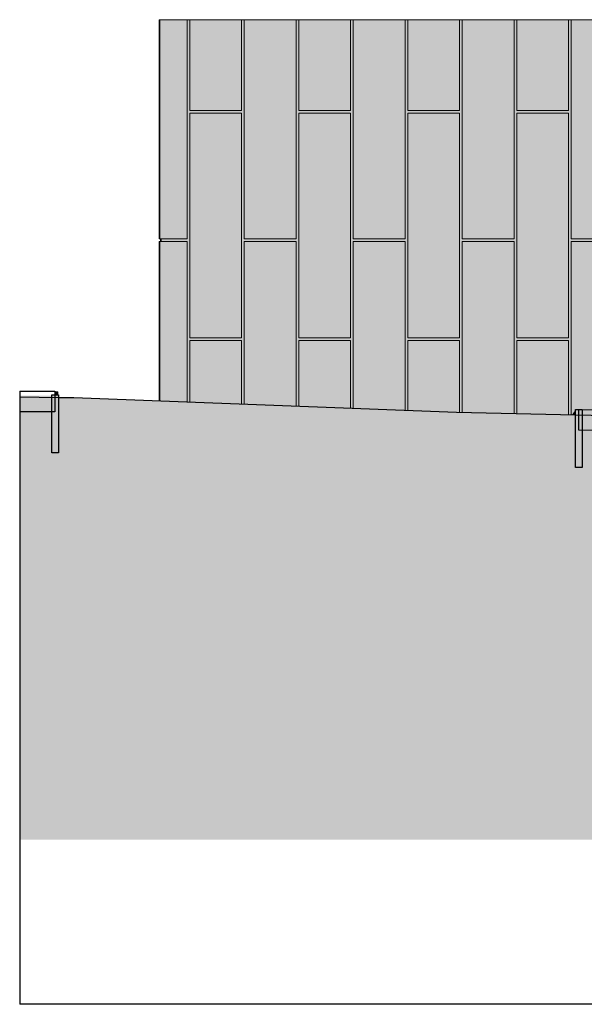
# Model space of a CAD drawing. Units: millimetres. Extents: x 4603 to 104747, y -10582 to 61158.
# Drawn here: x 4603 to 13095, y -10582 to 4237 of the extents above; entities that cross this region are included whole.
import ezdxf

# ---------------------------------------------------------------- set-up
doc = ezdxf.new("R2010")
doc.units = ezdxf.units.MM
doc.header["$MEASUREMENT"] = 0
for name, color, linetype in [('130-Z Teren', 7, 'Continuous'), ('135-Z Utwardzenia projektowane', 7, 'Continuous'), ('220-A Ściany zewnętzne', 7, 'Continuous'), ('810-G Ogólne', 7, 'Continuous'), ('Nowe panele', 7, 'Continuous')]:
    doc.layers.add(name, color=color, linetype=linetype)

# ---------------------------------------------------------------- blocks, each defined once
blk = doc.blocks.new('ElemPrzekroju_41')
at = {"layer": '220-A Ściany zewnętzne', "linetype": 'Continuous', "lineweight": 13}
for points in [[(7120, 940), (6730, 940), (6730, 900), (7120, 900), (7120, 0), (7160, 0), (7160, 2828), (7330, 2828), (7330, 2868), (7160, 2868), (7160, 3000), (7120, 3000)], [(7138, 2837), (7330, 2837), (7330, 2868), (7160, 2868), (7160, 3000), (7138, 3000)], [(7141, 2802), (7141, 0), (7160, 0), (7160, 2828)], [(6730, 940), (6730, 910), (7098, 910), (7118, 938), (7118, 940)]]:
    blk.add_hatch(color=7, dxfattribs=at).paths.add_polyline_path(points)
at = {"layer": '220-A Ściany zewnętzne', "color": 7, "linetype": 'Continuous', "lineweight": 13}
blk.add_line((6730, 900), (6730, 940), dxfattribs=at)
blk = doc.blocks.new('ElemPrzekroju_42')
at = {"layer": '220-A Ściany zewnętzne', "linetype": 'Continuous', "lineweight": 13}
for points in [[(7940, 2868), (7330, 2868), (7330, 2828), (7940, 2828), (7940, 0), (7980, 0), (7980, 900), (8760, 900), (8760, 0), (8800, 0), (8800, 2828), (9580, 2828), (9580, 0), (9620, 0), (9620, 900), (10400, 900), (10400, 0), (10440, 0), (10440, 2828), (11220, 2828), (11220, 0), (11260, 0), (11260, 900), (12040, 900), (12040, 0), (12080, 0), (12080, 2828), (12860, 2828), (12860, 0), (12900, 0), (12900, 900), (13030, 900), (13030, 940), (12900, 940), (12900, 3000), (12860, 3000), (12860, 2868), (12080, 2868), (12080, 3000), (12040, 3000), (12040, 940), (11260, 940), (11260, 3000), (11220, 3000), (11220, 2868), (10440, 2868), (10440, 3000), (10400, 3000), (10400, 940), (9620, 940), (9620, 3000), (9580, 3000), (9580, 2868), (8800, 2868), (8800, 3000), (8760, 3000), (8760, 940), (7980, 940), (7980, 3000), (7940, 3000)], [(7958, 3000), (7958, 910), (8738, 910), (8758, 938), (8758, 940), (7980, 940), (7980, 3000)], [(8778, 2837), (9558, 2837), (9578, 2866), (9578, 2868), (8800, 2868), (8800, 3000), (8778, 3000)], [(9598, 910), (10378, 910), (10398, 938), (10398, 940), (9620, 940), (9620, 3000), (9598, 3000)], [(10418, 2837), (11198, 2837), (11218, 2866), (11218, 2868), (10440, 2868), (10440, 3000), (10418, 3000)], [(11260, 3000), (11238, 3000), (11238, 910), (12018, 910), (12038, 938), (12038, 940), (11260, 940)], [(12057, 2836), (12837, 2836), (12857, 2864), (12857, 2868), (12080, 2868), (12080, 3000), (12057, 3000)], [(12900, 3000), (12877, 3000), (12877, 908), (13030, 908), (13030, 940), (12900, 940)], [(7330, 2868), (7330, 2837), (7918, 2837), (7938, 2866), (7938, 2868)], [(8781, 0), (8800, 0), (8800, 2828), (8781, 2802)], [(10440, 2828), (10421, 2802), (10421, 0), (10440, 0)], [(12061, 0), (12080, 0), (12080, 2828), (12061, 2802)], [(7958, 870), (7958, 0), (7980, 0), (7980, 898), (7978, 898)], [(9598, 870), (9598, 0), (9620, 0), (9620, 898), (9618, 898)], [(11238, 0), (11260, 0), (11260, 898), (11258, 898), (11238, 870)], [(12898, 898), (12878, 870), (12878, 0), (12900, 0), (12900, 898)]]:
    blk.add_hatch(color=7, dxfattribs=at).paths.add_polyline_path(points)
blk = doc.blocks.new('ElemPrzekroju_69')
at = {"layer": '220-A Ściany zewnętzne', "linetype": 'Continuous', "lineweight": 13}
for points in [[(7141, 0), (7141, -576), (7330, -576), (7330, -550), (7160, -550), (7160, 0)], [(7160, 0), (7120, 0), (7120, -1516), (7160, -1518), (7160, -590), (7330, -590), (7330, -550), (7160, -550)], [(7158, -592), (7138, -620), (7138, -1517), (7160, -1518), (7160, -592)]]:
    blk.add_hatch(color=7, dxfattribs=at).paths.add_polyline_path(points)
blk = doc.blocks.new('ElemPrzekroju_70')
at = {"layer": '220-A Ściany zewnętzne', "linetype": 'Continuous', "lineweight": 13}
for points in [[(8800, 0), (8781, 0), (8781, -576), (9561, -576), (9580, -550), (8800, -550)], [(12061, -576), (12841, -576), (12860, -550), (12080, -550), (12080, 0), (12061, 0)], [(12900, 0), (12878, 0), (12878, -1708), (12900, -1708)], [(7330, -550), (7330, -590), (7940, -590), (7940, -1548), (7980, -1549), (7980, 0), (7940, 0), (7940, -550)], [(7980, 0), (7958, 0), (7958, -1549), (7980, -1549)], [(8760, -1579), (8800, -1581), (8800, -590), (9580, -590), (9580, -1611), (9620, -1612), (9620, 0), (9580, 0), (9580, -550), (8800, -550), (8800, 0), (8760, 0)], [(9620, 0), (9598, 0), (9598, -1611), (9620, -1612)], [(10400, -1642), (10440, -1644), (10440, -590), (11220, -590), (11220, -1673), (11260, -1674), (11260, 0), (11220, 0), (11220, -550), (10440, -550), (10440, 0), (10400, 0)], [(10421, -576), (11201, -576), (11220, -550), (10440, -550), (10440, 0), (10421, 0)], [(11260, 0), (11238, 0), (11238, -1673), (11260, -1674)], [(12080, 0), (12040, 0), (12040, -1690), (12080, -1691), (12080, -590), (12860, -590), (12860, -1708), (12900, -1708), (12900, 0), (12860, 0), (12860, -550), (12080, -550)], [(7940, -550), (7330, -550), (7330, -576), (7921, -576)], [(8798, -592), (8778, -620), (8778, -1580), (8800, -1581), (8800, -592)], [(10438, -592), (10418, -620), (10418, -1643), (10440, -1644), (10440, -592)], [(12078, -592), (12058, -620), (12058, -1691), (12080, -1691), (12080, -592)]]:
    blk.add_hatch(color=7, dxfattribs=at).paths.add_polyline_path(points)
blk = doc.blocks.new('ElemPrzekroju_78')
at = {"layer": '220-A Ściany zewnętzne', "linetype": 'Continuous', "lineweight": 13}
for points in [[(13030, 940), (13030, 900), (13680, 900), (13680, 940)], [(13677, 940), (13030, 940), (13030, 908), (13657, 908), (13677, 936)]]:
    blk.add_hatch(color=7, dxfattribs=at).paths.add_polyline_path(points)
at = {"layer": '220-A Ściany zewnętzne', "color": 7, "linetype": 'Continuous', "lineweight": 13}
blk.add_line((13680, 940), (13680, 900), dxfattribs=at)
blk = doc.blocks.new('ElemPrzekroju_82')
at = {"layer": '220-A Ściany zewnętzne', "linetype": 'Continuous', "lineweight": 13}
for points in [[(7160, 4237), (7120, 4237), (7120, 3000), (7160, 3000)], [(7158, 4235), (7138, 4207), (7138, 3000), (7160, 3000), (7160, 4235)], [(7940, 4237), (7940, 3000), (7980, 3000), (7980, 4237)], [(7978, 4235), (7958, 4207), (7958, 3000), (7980, 3000), (7980, 4235)], [(8760, 3000), (8800, 3000), (8800, 4237), (8760, 4237)], [(8798, 4235), (8778, 4207), (8778, 3000), (8800, 3000), (8800, 4235)], [(9580, 4237), (9580, 3000), (9620, 3000), (9620, 4237)], [(9598, 3000), (9620, 3000), (9620, 4235), (9618, 4235), (9598, 4207)], [(10400, 4237), (10400, 3000), (10440, 3000), (10440, 4237)], [(10438, 4235), (10418, 4207), (10418, 3000), (10440, 3000), (10440, 4235)], [(11260, 4237), (11220, 4237), (11220, 3000), (11260, 3000)], [(11238, 3000), (11260, 3000), (11260, 4235), (11258, 4235), (11238, 4207)], [(12080, 4237), (12040, 4237), (12040, 3000), (12080, 3000)], [(12077, 4234), (12057, 4205), (12057, 3000), (12080, 3000), (12080, 4234)], [(12860, 3000), (12900, 3000), (12900, 4237), (12860, 4237)], [(12897, 4234), (12877, 4205), (12877, 3000), (12900, 3000), (12900, 4234)]]:
    blk.add_hatch(color=7, dxfattribs=at).paths.add_polyline_path(points)
at = {"layer": '220-A Ściany zewnętzne', "color": 7, "linetype": 'Continuous', "lineweight": 13}
for p, q in [((7120, 4237), (7160, 4237)), ((7940, 4237), (7980, 4237)), ((8760, 4237), (8800, 4237)), ((9580, 4237), (9620, 4237)), ((10400, 4237), (10440, 4237)), ((11220, 4237), (11260, 4237)), ((12040, 4237), (12080, 4237)), ((12860, 4237), (12900, 4237))]:
    blk.add_line(p, q, dxfattribs=at)
blk = doc.blocks.new('ElemPrzekroju_215')
at = {"layer": '130-Z Teren', "color": 7, "linetype": 'Continuous', "lineweight": 25}
for p, q in [((4603, -1439), (5184, -1448)), ((5184, -1448), (5419, -1451)), ((5419, -1451), (11172, -1672)), ((4603, -1665), (4603, -10582)), ((11172, -1672), (12965, -1710)), ((12965, -1710), (14397, -1740)), ((70477, -10582), (4603, -10582))]:
    blk.add_line(p, q, dxfattribs=at)
blk = doc.blocks.new('ElemPrzekroju_635')
at = {"layer": 'Nowe panele', "linetype": 'Continuous', "lineweight": 13}
blk.add_hatch(color=7, dxfattribs=at).paths.add_polyline_path([(7980, 940), (8760, 940), (8760, 4237), (7980, 4237)])
at = {"layer": 'Nowe panele', "color": 7, "linetype": 'Continuous', "lineweight": 13}
for p, q in [((8760, 4237), (7980, 4237)), ((7980, 940), (7980, 4237)), ((8760, 940), (8760, 4237)), ((8760, 940), (7980, 940))]:
    blk.add_line(p, q, dxfattribs=at)
blk = doc.blocks.new('ElemPrzekroju_636')
at = {"layer": 'Nowe panele', "linetype": 'Continuous', "lineweight": 13}
blk.add_hatch(color=7, dxfattribs=at).paths.add_polyline_path([(8760, 900), (7980, 900), (7980, -1549), (8760, -1579)])
at = {"layer": 'Nowe panele', "color": 7, "linetype": 'Continuous', "lineweight": 13}
for p, q in [((8760, 900), (7980, 900)), ((7980, -1549), (7980, 900)), ((8760, -1579), (8760, 900))]:
    blk.add_line(p, q, dxfattribs=at)
blk = doc.blocks.new('ElemPrzekroju_637')
at = {"layer": 'Nowe panele', "linetype": 'Continuous', "lineweight": 13}
blk.add_hatch(color=7, dxfattribs=at).paths.add_polyline_path([(7940, -590), (7160, -590), (7160, -1518), (7940, -1548)])
at = {"layer": 'Nowe panele', "color": 7, "linetype": 'Continuous', "lineweight": 13}
for p, q in [((7940, -590), (7160, -590)), ((7160, -1518), (7160, -590)), ((7940, -1548), (7940, -590))]:
    blk.add_line(p, q, dxfattribs=at)
blk = doc.blocks.new('ElemPrzekroju_638')
at = {"layer": 'Nowe panele', "linetype": 'Continuous', "lineweight": 13}
blk.add_hatch(color=7, dxfattribs=at).paths.add_polyline_path([(7160, -550), (7940, -550), (7940, 2828), (7160, 2828)])
at = {"layer": 'Nowe panele', "color": 7, "linetype": 'Continuous', "lineweight": 13}
for p, q in [((7940, 2828), (7160, 2828)), ((7160, -550), (7160, 2828)), ((7940, -550), (7940, 2828)), ((7940, -550), (7160, -550))]:
    blk.add_line(p, q, dxfattribs=at)
blk = doc.blocks.new('ElemPrzekroju_639')
at = {"layer": 'Nowe panele', "linetype": 'Continuous', "lineweight": 13}
blk.add_hatch(color=7, dxfattribs=at).paths.add_polyline_path([(9620, 940), (10400, 940), (10400, 4237), (9620, 4237)])
at = {"layer": 'Nowe panele', "color": 7, "linetype": 'Continuous', "lineweight": 13}
for p, q in [((10400, 4237), (9620, 4237)), ((9620, 940), (9620, 4237)), ((10400, 940), (10400, 4237)), ((10400, 940), (9620, 940))]:
    blk.add_line(p, q, dxfattribs=at)
blk = doc.blocks.new('ElemPrzekroju_640')
at = {"layer": 'Nowe panele', "linetype": 'Continuous', "lineweight": 13}
blk.add_hatch(color=7, dxfattribs=at).paths.add_polyline_path([(10400, 900), (9620, 900), (9620, -1612), (10400, -1642)])
at = {"layer": 'Nowe panele', "color": 7, "linetype": 'Continuous', "lineweight": 13}
for p, q in [((10400, 900), (9620, 900)), ((9620, -1612), (9620, 900)), ((10400, -1642), (10400, 900))]:
    blk.add_line(p, q, dxfattribs=at)
blk = doc.blocks.new('ElemPrzekroju_641')
at = {"layer": 'Nowe panele', "linetype": 'Continuous', "lineweight": 13}
blk.add_hatch(color=7, dxfattribs=at).paths.add_polyline_path([(9580, -590), (8800, -590), (8800, -1581), (9580, -1611)])
at = {"layer": 'Nowe panele', "color": 7, "linetype": 'Continuous', "lineweight": 13}
for p, q in [((9580, -590), (8800, -590)), ((8800, -1581), (8800, -590)), ((9580, -1611), (9580, -590))]:
    blk.add_line(p, q, dxfattribs=at)
blk = doc.blocks.new('ElemPrzekroju_642')
at = {"layer": 'Nowe panele', "linetype": 'Continuous', "lineweight": 13}
blk.add_hatch(color=7, dxfattribs=at).paths.add_polyline_path([(8800, -550), (9580, -550), (9580, 2828), (8800, 2828)])
at = {"layer": 'Nowe panele', "color": 7, "linetype": 'Continuous', "lineweight": 13}
for p, q in [((9580, 2828), (8800, 2828)), ((8800, -550), (8800, 2828)), ((9580, -550), (9580, 2828)), ((9580, -550), (8800, -550))]:
    blk.add_line(p, q, dxfattribs=at)
blk = doc.blocks.new('ElemPrzekroju_643')
at = {"layer": 'Nowe panele', "linetype": 'Continuous', "lineweight": 13}
blk.add_hatch(color=7, dxfattribs=at).paths.add_polyline_path([(11260, 940), (12040, 940), (12040, 4237), (11260, 4237)])
at = {"layer": 'Nowe panele', "color": 7, "linetype": 'Continuous', "lineweight": 13}
for p, q in [((12040, 4237), (11260, 4237)), ((11260, 940), (11260, 4237)), ((12040, 940), (12040, 4237)), ((12040, 940), (11260, 940))]:
    blk.add_line(p, q, dxfattribs=at)
blk = doc.blocks.new('ElemPrzekroju_644')
at = {"layer": 'Nowe panele', "linetype": 'Continuous', "lineweight": 13}
blk.add_hatch(color=7, dxfattribs=at).paths.add_polyline_path([(12040, 900), (11260, 900), (11260, -1674), (12040, -1690)])
at = {"layer": 'Nowe panele', "color": 7, "linetype": 'Continuous', "lineweight": 13}
for p, q in [((12040, 900), (11260, 900)), ((11260, -1674), (11260, 900)), ((12040, -1690), (12040, 900))]:
    blk.add_line(p, q, dxfattribs=at)
blk = doc.blocks.new('ElemPrzekroju_645')
at = {"layer": 'Nowe panele', "linetype": 'Continuous', "lineweight": 13}
blk.add_hatch(color=7, dxfattribs=at).paths.add_polyline_path([(11220, -590), (10440, -590), (10440, -1644), (11172, -1672), (11220, -1673)])
at = {"layer": 'Nowe panele', "color": 7, "linetype": 'Continuous', "lineweight": 13}
for p, q in [((11220, -590), (10440, -590)), ((10440, -1644), (10440, -590)), ((11220, -1673), (11220, -590))]:
    blk.add_line(p, q, dxfattribs=at)
blk = doc.blocks.new('ElemPrzekroju_646')
at = {"layer": 'Nowe panele', "linetype": 'Continuous', "lineweight": 13}
blk.add_hatch(color=7, dxfattribs=at).paths.add_polyline_path([(10440, -550), (11220, -550), (11220, 2828), (10440, 2828)])
at = {"layer": 'Nowe panele', "color": 7, "linetype": 'Continuous', "lineweight": 13}
for p, q in [((11220, 2828), (10440, 2828)), ((10440, -550), (10440, 2828)), ((11220, -550), (11220, 2828)), ((11220, -550), (10440, -550))]:
    blk.add_line(p, q, dxfattribs=at)
blk = doc.blocks.new('ElemPrzekroju_648')
at = {"layer": 'Nowe panele', "linetype": 'Continuous', "lineweight": 13}
blk.add_hatch(color=7, dxfattribs=at).paths.add_polyline_path([(12860, -590), (12080, -590), (12080, -1691), (12860, -1708)])
at = {"layer": 'Nowe panele', "color": 7, "linetype": 'Continuous', "lineweight": 13}
for p, q in [((12860, -590), (12080, -590)), ((12080, -1691), (12080, -590)), ((12860, -1708), (12860, -590))]:
    blk.add_line(p, q, dxfattribs=at)
blk = doc.blocks.new('ElemPrzekroju_649')
at = {"layer": 'Nowe panele', "linetype": 'Continuous', "lineweight": 13}
blk.add_hatch(color=7, dxfattribs=at).paths.add_polyline_path([(12080, -550), (12860, -550), (12860, 2828), (12080, 2828)])
at = {"layer": 'Nowe panele', "color": 7, "linetype": 'Continuous', "lineweight": 13}
for p, q in [((12860, 2828), (12080, 2828)), ((12080, -550), (12080, 2828)), ((12860, -550), (12860, 2828)), ((12860, -550), (12080, -550))]:
    blk.add_line(p, q, dxfattribs=at)
blk = doc.blocks.new('ElemPrzekroju_650')
at = {"layer": 'Nowe panele', "linetype": 'Continuous', "lineweight": 13}
blk.add_hatch(color=7, dxfattribs=at).paths.add_polyline_path([(6730, 940), (7120, 940), (7120, 4237), (6730, 4237)])
at = {"layer": 'Nowe panele', "color": 7, "linetype": 'Continuous', "lineweight": 13}
for p, q in [((7120, 4237), (6730, 4237)), ((7120, 940), (7120, 4237)), ((7120, 940), (6730, 940))]:
    blk.add_line(p, q, dxfattribs=at)
blk = doc.blocks.new('ElemPrzekroju_651')
at = {"layer": 'Nowe panele', "linetype": 'Continuous', "lineweight": 13}
blk.add_hatch(color=7, dxfattribs=at).paths.add_polyline_path([(7120, 900), (6730, 900), (6730, -1502), (7120, -1516)])
at = {"layer": 'Nowe panele', "color": 7, "linetype": 'Continuous', "lineweight": 13}
for p, q in [((7120, 900), (6730, 900)), ((7120, -1516), (7120, 900))]:
    blk.add_line(p, q, dxfattribs=at)
blk = doc.blocks.new('ElemPrzekroju_657')
at = {"layer": 'Nowe panele', "linetype": 'Continuous', "lineweight": 13}
blk.add_hatch(color=7, dxfattribs=at).paths.add_polyline_path([(12900, 940), (13680, 940), (13680, 4237), (12900, 4237)])
at = {"layer": 'Nowe panele', "color": 7, "linetype": 'Continuous', "lineweight": 13}
for p, q in [((13680, 4237), (12900, 4237)), ((12900, 940), (12900, 4237)), ((13680, 940), (13680, 4237)), ((13680, 940), (12900, 940))]:
    blk.add_line(p, q, dxfattribs=at)
blk = doc.blocks.new('ElemPrzekroju_679')
at = {"layer": 'Nowe panele', "linetype": 'Continuous', "lineweight": 13}
for points in [[(12900, -1708), (12965, -1710), (12965, -1631), (13014, -1631), (13014, -1631), (13014, -1631), (13015, -1631), (13065, -1631), (13065, -1632), (13680, -1644), (13680, 900), (12900, 900)], [(12910, -1709), (12965, -1710), (12965, -1631)]]:
    blk.add_hatch(color=7, dxfattribs=at).paths.add_polyline_path(points)
at = {"layer": 'Nowe panele', "color": 7, "linetype": 'Continuous', "lineweight": 13}
for p, q in [((13680, 900), (12900, 900)), ((12900, -1708), (12900, 900)), ((13680, -1644), (13680, 900))]:
    blk.add_line(p, q, dxfattribs=at)
blk = doc.blocks.new('ElemPrzekroju_683')
at = {"layer": 'Nowe panele', "linetype": 'Continuous', "lineweight": 13}
blk.add_hatch(color=7, dxfattribs=at).paths.add_polyline_path([(6720, 940), (6720, 900), (6730, 900), (6730, 940)])
blk.add_hatch(color=7, dxfattribs=at).paths.add_polyline_path([(6720, 940), (6720, 900), (6730, 900), (6730, 940)])
at = {"layer": 'Nowe panele', "color": 7, "linetype": 'Continuous', "lineweight": 13}
blk.add_line((6720, 900), (6720, 940), dxfattribs=at)
blk = doc.blocks.new('ElemPrzekroju_684')
at = {"layer": 'Nowe panele', "linetype": 'Continuous', "lineweight": 13}
blk.add_hatch(color=7, dxfattribs=at).paths.add_polyline_path([(6710, 4237), (6710, 940), (6730, 940), (6730, 4237)])
at = {"layer": 'Nowe panele', "color": 7, "linetype": 'Continuous', "lineweight": 13}
for p, q in [((6710, 4237), (6710, 940)), ((6730, 4237), (6710, 4237)), ((6710, 940), (6730, 940))]:
    blk.add_line(p, q, dxfattribs=at)
blk = doc.blocks.new('ElemPrzekroju_685')
at = {"layer": 'Nowe panele', "linetype": 'Continuous', "lineweight": 13}
blk.add_hatch(color=7, dxfattribs=at).paths.add_polyline_path([(6730, 900), (6710, 900), (6710, -1501), (6730, -1502)])
at = {"layer": 'Nowe panele', "color": 7, "linetype": 'Continuous', "lineweight": 13}
for p, q in [((6710, 900), (6710, -1501)), ((6730, 900), (6710, 900))]:
    blk.add_line(p, q, dxfattribs=at)
blk = doc.blocks.new('ElemPrzekroju_686')
at = {"layer": 'Nowe panele', "linetype": 'Continuous', "lineweight": 13}
for points in [[(6700, 4237), (6700, 2868), (6710, 2868), (6710, 4237)], [(6700, 2868), (6710, 2868), (6710, 4209), (6700, 4195)]]:
    blk.add_hatch(color=7, dxfattribs=at).paths.add_polyline_path(points)
at = {"layer": 'Nowe panele', "color": 7, "linetype": 'Continuous', "lineweight": 13}
for p, q in [((6700, 4237), (6700, 2868)), ((6710, 4237), (6700, 4237)), ((6700, 2868), (6710, 2868))]:
    blk.add_line(p, q, dxfattribs=at)
blk = doc.blocks.new('ElemPrzekroju_687')
at = {"layer": 'Nowe panele', "linetype": 'Continuous', "lineweight": 13}
blk.add_hatch(color=7, dxfattribs=at).paths.add_polyline_path([(6700, -600), (6710, -600), (6710, 900), (6700, 900)])
blk.add_hatch(color=7, dxfattribs=at).paths.add_polyline_path([(6700, -600), (6710, -600), (6710, 900), (6700, 900)])
at = {"layer": 'Nowe panele', "color": 7, "linetype": 'Continuous', "lineweight": 13}
for p, q in [((6700, 900), (6700, -600)), ((6710, 900), (6700, 900)), ((6700, -600), (6710, -600))]:
    blk.add_line(p, q, dxfattribs=at)
blk = doc.blocks.new('ElemPrzekroju_688')
at = {"layer": 'Nowe panele', "linetype": 'Continuous', "lineweight": 13}
blk.add_hatch(color=7, dxfattribs=at).paths.add_polyline_path([(6700, 940), (6710, 940), (6710, 2868), (6700, 2868)])
blk.add_hatch(color=7, dxfattribs=at).paths.add_polyline_path([(6700, 940), (6710, 940), (6710, 2868), (6700, 2868)])
at = {"layer": 'Nowe panele', "color": 7, "linetype": 'Continuous', "lineweight": 13}
for p, q in [((6700, 2868), (6700, 940)), ((6700, 940), (6710, 940))]:
    blk.add_line(p, q, dxfattribs=at)
blk = doc.blocks.new('ElemPrzekroju_689')
at = {"layer": 'Nowe panele', "linetype": 'Continuous', "lineweight": 13}
blk.add_hatch(color=7, dxfattribs=at).paths.add_polyline_path([(6700, -600), (6700, -1410), (6710, -1410), (6710, -600)])
blk.add_hatch(color=7, dxfattribs=at).paths.add_polyline_path([(6700, -600), (6700, -1410), (6710, -1410), (6710, -600)])
at = {"layer": 'Nowe panele', "color": 7, "linetype": 'Continuous', "lineweight": 13}
blk.add_line((6700, -600), (6700, -1410), dxfattribs=at)
blk = doc.blocks.new('ElemPrzekroju_723')
at = {"layer": 'Nowe panele', "linetype": 'Continuous', "lineweight": 13}
blk.add_hatch(color=7, dxfattribs=at).paths.add_polyline_path([(12080, 2868), (12860, 2868), (12860, 4237), (12080, 4237)])
at = {"layer": 'Nowe panele', "color": 7, "linetype": 'Continuous', "lineweight": 13}
for p, q in [((12860, 4237), (12080, 4237)), ((12080, 2868), (12080, 4237)), ((12860, 2868), (12860, 4237)), ((12860, 2868), (12080, 2868))]:
    blk.add_line(p, q, dxfattribs=at)
blk = doc.blocks.new('ElemPrzekroju_724')
at = {"layer": 'Nowe panele', "linetype": 'Continuous', "lineweight": 13}
blk.add_hatch(color=7, dxfattribs=at).paths.add_polyline_path([(10440, 2868), (11220, 2868), (11220, 4237), (10440, 4237)])
at = {"layer": 'Nowe panele', "color": 7, "linetype": 'Continuous', "lineweight": 13}
for p, q in [((11220, 4237), (10440, 4237)), ((10440, 2868), (10440, 4237)), ((11220, 2868), (11220, 4237)), ((11220, 2868), (10440, 2868))]:
    blk.add_line(p, q, dxfattribs=at)
blk = doc.blocks.new('ElemPrzekroju_725')
at = {"layer": 'Nowe panele', "linetype": 'Continuous', "lineweight": 13}
blk.add_hatch(color=7, dxfattribs=at).paths.add_polyline_path([(8800, 2868), (9580, 2868), (9580, 4237), (8800, 4237)])
at = {"layer": 'Nowe panele', "color": 7, "linetype": 'Continuous', "lineweight": 13}
for p, q in [((9580, 4237), (8800, 4237)), ((8800, 2868), (8800, 4237)), ((9580, 2868), (9580, 4237)), ((9580, 2868), (8800, 2868))]:
    blk.add_line(p, q, dxfattribs=at)
blk = doc.blocks.new('ElemPrzekroju_726')
at = {"layer": 'Nowe panele', "linetype": 'Continuous', "lineweight": 13}
blk.add_hatch(color=7, dxfattribs=at).paths.add_polyline_path([(7160, 2868), (7940, 2868), (7940, 4237), (7160, 4237)])
at = {"layer": 'Nowe panele', "color": 7, "linetype": 'Continuous', "lineweight": 13}
for p, q in [((7940, 4237), (7160, 4237)), ((7160, 2868), (7160, 4237)), ((7940, 2868), (7940, 4237)), ((7940, 2868), (7160, 2868))]:
    blk.add_line(p, q, dxfattribs=at)
blk = doc.blocks.new('ElemPrzekroju_737')
at = {"layer": '135-Z Utwardzenia projektowane', "linetype": 'Continuous', "lineweight": 13}
for points in [[(13014, -1631), (13014, -1631), (13014, -1631)], [(13014, -1631), (13014, -1631), (13014, -1631)], [(17997, -1824), (18307, -2043), (29833, -2264), (29833, -2071), (21351, -1902)]]:
    blk.add_hatch(color=7, dxfattribs=at).paths.add_polyline_path(points)
h = blk.add_hatch(dxfattribs=at)
h.set_pattern_fill('Siatka_100x100', style=0, pattern_type=2)
h.set_pattern_definition([(178.9, (13014.8, -1941.3), (8e-07, 1000.2), []), (90, (13014.75144, -1941.28316), (-0.3915112, 0.0075174), [])])
h.paths.add_polyline_path([(13014, -1631), (13014, -1631), (13014, -1631)])
at = {"layer": '135-Z Utwardzenia projektowane', "color": 7, "linetype": 'Continuous', "lineweight": 13}
blk.add_line((13014, -1631), (13014, -1631), dxfattribs=at)
at = {"layer": '135-Z Utwardzenia projektowane', "color": 7, "linetype": 'Continuous', "lineweight": 25}
for p, q in [((13014, -1941), (13014, -1631)), ((13015, -1631), (13065, -1632)), ((13065, -1632), (29833, -1954)), ((29833, -2264), (13014, -1941)), ((29833, -1954), (29833, -2071)), ((29833, -2071), (29833, -2264))]:
    blk.add_line(p, q, dxfattribs=at)
blk = doc.blocks.new('ElemPrzekroju_739')
at = {"layer": '135-Z Utwardzenia projektowane', "color": 7, "linetype": 'Continuous', "lineweight": 25}
for p, q in [((4603, -1355), (5130, -1355)), ((4603, -1355), (4603, -1665)), ((5130, -1355), (5130, -1409)), ((5130, -1409), (5130, -1665)), ((5130, -1665), (4603, -1665))]:
    blk.add_line(p, q, dxfattribs=at)
blk = doc.blocks.new('ElemPrzekroju_740')
at = {"layer": '135-Z Utwardzenia projektowane', "linetype": 'Continuous', "lineweight": 13}
for points in [[(5084, -1409), (5084, -1665), (5130, -1665), (5130, -1409)], [(5184, -1409), (5184, -1448), (5190, -1448)]]:
    blk.add_hatch(color=7, dxfattribs=at).paths.add_polyline_path(points)
at = {"layer": '135-Z Utwardzenia projektowane', "color": 7, "linetype": 'Continuous', "lineweight": 25}
for p, q in [((5084, -1409), (5130, -1409)), ((5084, -2282), (5084, -1409)), ((5130, -1409), (5184, -1409)), ((5184, -1409), (5184, -2282)), ((5184, -2282), (5084, -2282))]:
    blk.add_line(p, q, dxfattribs=at)
at = {"layer": '135-Z Utwardzenia projektowane', "color": 7, "linetype": 'Continuous', "lineweight": 13}
blk.add_line((5190, -1448), (5184, -1409), dxfattribs=at)
blk = doc.blocks.new('ElemPrzekroju_741')
at = {"layer": '135-Z Utwardzenia projektowane', "linetype": 'Continuous', "lineweight": 13}
blk.add_hatch(color=7, dxfattribs=at).paths.add_polyline_path([(13014, -1941), (13065, -1942), (13065, -1632), (13015, -1631), (13014, -1631)])
at = {"layer": '135-Z Utwardzenia projektowane', "color": 7, "linetype": 'Continuous', "lineweight": 25}
for p, q in [((12965, -1631), (13014, -1631)), ((12965, -1710), (12965, -1631)), ((12965, -2504), (12965, -1710)), ((13014, -1631), (13015, -1631)), ((13015, -1631), (13065, -1631)), ((13065, -1631), (13065, -1632)), ((13065, -1632), (13065, -2504)), ((13065, -2504), (12965, -2504))]:
    blk.add_line(p, q, dxfattribs=at)
blk = doc.blocks.new('ElemPrzekroju_810')
at = {"layer": '135-Z Utwardzenia projektowane', "linetype": 'Continuous', "lineweight": 13}
blk.add_hatch(color=7, dxfattribs=at).paths.add_polyline_path([(5130, -1409), (5174, -1409), (5174, -1362), (5130, -1362)])
at = {"layer": '135-Z Utwardzenia projektowane', "color": 7, "linetype": 'Continuous', "lineweight": 13}
for p, q in [((5130, -1362), (5174, -1362)), ((5174, -1362), (5174, -1409))]:
    blk.add_line(p, q, dxfattribs=at)
blk = doc.blocks.new('ElemPrzekroju_811')
at = {"layer": 'Nowe panele', "linetype": 'Continuous', "lineweight": 13}
blk.add_hatch(color=7, dxfattribs=at).paths.add_polyline_path([(6700, -1410), (6700, -1500), (6710, -1501), (6710, -1410)])
blk.add_hatch(color=7, dxfattribs=at).paths.add_polyline_path([(6700, -1410), (6700, -1500), (6710, -1501), (6710, -1410)])
at = {"layer": 'Nowe panele', "color": 7, "linetype": 'Continuous', "lineweight": 13}
for p, q in [((6700, -1410), (6700, -1500)), ((6710, -1410), (6700, -1410))]:
    blk.add_line(p, q, dxfattribs=at)

msp = doc.modelspace()

# ---------------------------------------------------------------- hatches: boundary and pattern name
at = {"layer": '810-G Ogólne', "linetype": 'Continuous', "lineweight": 13}
msp.add_hatch(color=37, dxfattribs=at).paths.add_polyline_path([(4603, -1422), (5080, -1422), (5080, -1403), (5180, -1403), (5179, -1448), (12965, -1710), (12965, -1631), (43635, -2340), (43635, -2242), (43735, -2243), (43744, -2259), (47867, -2349), (54057, -2439), (57536, -2466), (57536, -2460), (57636, -2460), (57636, -2566), (61251, -2702), (62379, -2732), (68389, -2739), (68389, -2393), (68584, -2393), (68582, -2550), (70477, -2564), (70477, -8106), (4603, -8106)])

# ---------------------------------------------------------------- block references
at = {"layer": '130-Z Teren', "lineweight": 0}
msp.add_blockref('ElemPrzekroju_215', (0, 0), dxfattribs=at)
at = {"layer": '135-Z Utwardzenia projektowane', "lineweight": 0}
for name in ['ElemPrzekroju_739', 'ElemPrzekroju_740', 'ElemPrzekroju_810', 'ElemPrzekroju_741', 'ElemPrzekroju_737']:
    msp.add_blockref(name, (0, 0), dxfattribs=at)
at = {"layer": '220-A Ściany zewnętzne', "lineweight": 0}
for name in ['ElemPrzekroju_82', 'ElemPrzekroju_41', 'ElemPrzekroju_42', 'ElemPrzekroju_78', 'ElemPrzekroju_69', 'ElemPrzekroju_70']:
    msp.add_blockref(name, (0, 0), dxfattribs=at)
at = {"layer": 'Nowe panele', "lineweight": 0}
for name in ['ElemPrzekroju_686', 'ElemPrzekroju_684', 'ElemPrzekroju_650', 'ElemPrzekroju_726', 'ElemPrzekroju_635', 'ElemPrzekroju_725', 'ElemPrzekroju_639', 'ElemPrzekroju_724', 'ElemPrzekroju_643', 'ElemPrzekroju_723', 'ElemPrzekroju_657', 'ElemPrzekroju_688', 'ElemPrzekroju_638', 'ElemPrzekroju_642', 'ElemPrzekroju_646', 'ElemPrzekroju_649', 'ElemPrzekroju_687', 'ElemPrzekroju_685', 'ElemPrzekroju_683', 'ElemPrzekroju_651', 'ElemPrzekroju_636', 'ElemPrzekroju_640', 'ElemPrzekroju_644', 'ElemPrzekroju_679', 'ElemPrzekroju_637', 'ElemPrzekroju_641', 'ElemPrzekroju_645', 'ElemPrzekroju_648', 'ElemPrzekroju_689', 'ElemPrzekroju_811']:
    msp.add_blockref(name, (0, 0), dxfattribs=at)

doc.saveas('drawing.dxf')
